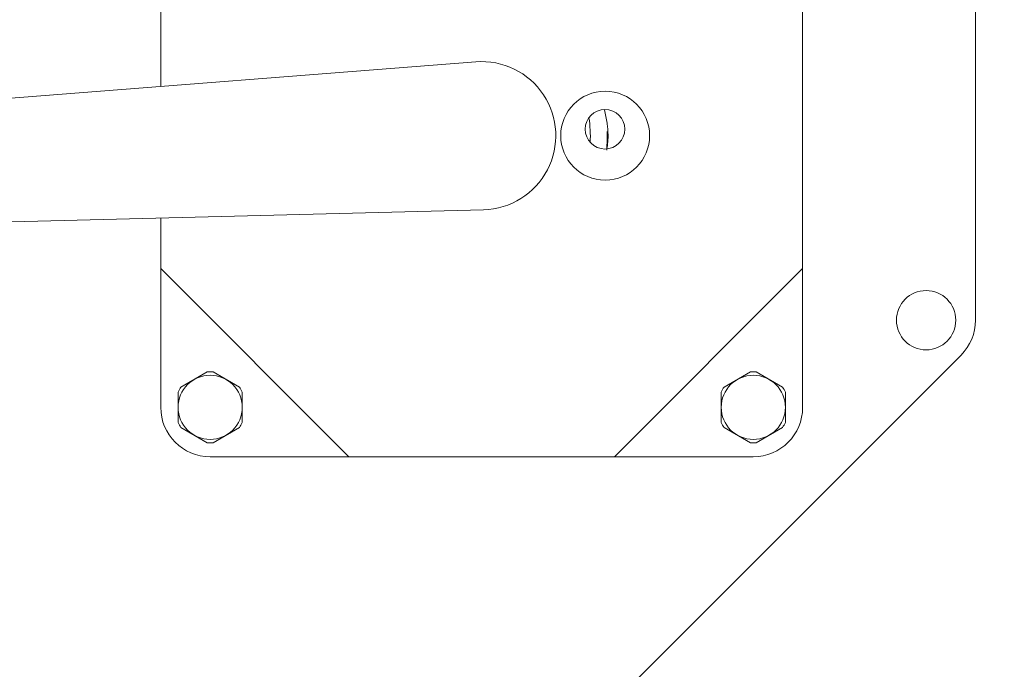
# Model space of a CAD drawing. Units: millimetres. Extents: x 0 to 210, y 0 to 297.
# Drawn here: x 38 to 46, y 193 to 198 of the extents above; entities that cross this region are included whole.
import ezdxf
from ezdxf.enums import TextEntityAlignment as Align

# ---------------------------------------------------------------- set-up
doc = ezdxf.new("R2010")
doc.units = ezdxf.units.MM
doc.header["$LTSCALE"] = 5
doc.linetypes.add('AUSGEZOGEN', pattern=[0])
doc.layers.add('Layer11', color=7, linetype='Continuous')
doc.layers.add('Layer4', color=7, linetype='Continuous')
doc.styles.add('Arial', font='arial.ttf')
doc.dimstyles.new('ISO-25', dxfattribs={"dimtxt": 2.5, "dimasz": 2.5, "dimexe": 1.25, "dimexo": 0.625, "dimtad": 1, "dimtxsty": 'Standard', "dimcen": 2.5, "dimadec": 0, "dimazin": 0, "dimtfac": 1, "dimtmove": 0, "dimatfit": 3, "dimfxl": 1, "dimarcsym": 0})

# ---------------------------------------------------------------- blocks, each defined once
blk = doc.blocks.new('HHV_125_max_SA_nNn04')
at = {"layer": 'Layer11', "color": 56, "linetype": 'AUSGEZOGEN', "lineweight": 18, "true_color": 0x808000}
for p, q in [((45.6888, 200.9049), (45.6888, 195.7589)), ((39.0888, 197.6517), (39.0888, 199.4532)), ((44.2888, 198.8293), (44.2888, 195.0532)), ((41.642, 197.8514), (32.4159, 197.1297)), ((42.7056, 197.2874), (42.7045, 197.2168)), ((42.7053, 197.2385), (42.7012, 197.1358)), ((32.453, 196.4156), (41.7042, 196.6534)), ((39.0888, 196.5862), (39.0888, 195.0532)), ((40.6119, 194.6532), (39.0888, 196.1763)), ((44.2888, 196.1763), (42.7658, 194.6532)), ((45.5717, 195.4761), (37.7248, 187.6292)), ((39.2523, 195.2169), (39.4653, 195.3398)), ((39.7253, 195.2169), (39.5123, 195.3398)), ((43.6523, 195.2169), (43.8653, 195.3398)), ((44.1253, 195.2169), (43.9123, 195.3398)), ((39.2288, 194.9303), (39.2288, 195.1762)), ((39.7488, 195.1762), (39.7488, 194.9303)), ((43.6288, 194.9303), (43.6288, 195.1762)), ((44.1488, 195.1762), (44.1488, 194.9303)), ((39.2523, 194.8895), (39.4653, 194.7666)), ((39.5123, 194.7666), (39.7253, 194.8895)), ((43.6523, 194.8895), (43.8653, 194.7666)), ((43.9123, 194.7666), (44.1253, 194.8895)), ((39.4888, 194.6532), (43.8888, 194.6532))]:
    blk.add_line(p, q, dxfattribs=at)
blk.add_lwpolyline([(42.684, 197.4627), (42.6897, 197.4358), (42.6924, 197.4223), (42.6951, 197.4088), (42.6977, 197.3952), (42.7001, 197.3817), (42.7024, 197.368), (42.7044, 197.3544), (42.7059, 197.3434), (42.7073, 197.3324), (42.7085, 197.3214), (42.7096, 197.3104), (42.7104, 197.2993), (42.7112, 197.2882), (42.7117, 197.2772), (42.712, 197.2661), (42.7122, 197.255), (42.7122, 197.2439), (42.712, 197.2329), (42.7115, 197.2218), (42.7109, 197.2108), (42.71, 197.1998), (42.7089, 197.1888), (42.7076, 197.1778), (42.7065, 197.1701), (42.7054, 197.1625), (42.7029, 197.1471)], dxfattribs=at)
for centre, radius in [((42.6888, 197.2532), 0.36), ((42.6875, 197.3051), 0.16), ((45.2888, 195.7589), 0.24), ((39.4888, 195.0532), 0.26), ((43.8888, 195.0532), 0.26)]:
    blk.add_circle(centre, radius, dxfattribs=at)
for centre, radius, start, end in [((41.6888, 197.2532), 0.6, 271.47259, 94.47259), ((41.6888, 197.2532), 0.88, 356.50533, 9.43986), ((45.2888, 195.7589), 0.4, 315, 0), ((39.4888, 195.0532), 0.2876, 85.30659, 94.69341), ((43.8888, 195.0532), 0.2876, 85.30659, 94.69341), ((39.4888, 195.0532), 0.2876, 145.30659, 154.69341), ((39.4888, 195.0532), 0.2876, 25.30659, 34.69341), ((43.8888, 195.0532), 0.2876, 145.30659, 154.69341), ((43.8888, 195.0532), 0.2876, 25.30659, 34.69341), ((39.4888, 195.0532), 0.4, 180, 270), ((43.8888, 195.0532), 0.4, 270, 0), ((39.4888, 195.0532), 0.2876, 205.30659, 214.69341), ((39.4888, 195.0532), 0.2876, 325.30659, 334.69341), ((43.8888, 195.0532), 0.2876, 205.30659, 214.69341), ((43.8888, 195.0532), 0.2876, 325.30659, 334.69341), ((39.4888, 195.0532), 0.2876, 265.30659, 274.69341), ((43.8888, 195.0532), 0.2876, 265.30659, 274.69341)]:
    blk.add_arc(centre, radius, start, end, dxfattribs=at)
blk = doc.blocks.new('*D45')
at = {"layer": 'Layer4', "linetype": 'AUSGEZOGEN', "lineweight": 18, "true_color": 0xff00ff}
for points in [[(82.8708, 233.1608), (82.5208, 231.4108), (83.2208, 231.4108)], [(82.8708, 190.7191), (83.2208, 192.4691), (82.5208, 192.4691)]]:
    blk.add_hatch(color=6, dxfattribs=at).paths.add_polyline_path(points, flags=0)
at = {"layer": 'Layer4', "color": 6, "linetype": 'AUSGEZOGEN', "lineweight": 18, "true_color": 0xff00ff}
for p, q in [((72.4848, 233.1608), (83.4708, 233.1608)), ((82.8708, 192.4691), (82.8708, 231.4108)), ((45.0708, 190.7191), (83.4708, 190.7191))]:
    blk.add_line(p, q, dxfattribs=at)
at = {"layer": 'Layer4', "color": 6, "linetype": 'AUSGEZOGEN', "lineweight": 18, "true_color": 0xff00ff, "style": 'Arial', "width": 1.174241}
blk.add_text('min. 750', height=1.75, rotation=90, dxfattribs=at).set_placement((81.8708, 206.44), (81.8708, 217.44), align=Align.FIT)

msp = doc.modelspace()

# ---------------------------------------------------------------- block references
msp.add_blockref('HHV_125_max_SA_nNn04', (0, 0))

# ---------------------------------------------------------------- dimensions: what is measured, and where the dimension line sits
at = {"layer": 'Layer4', "color": 6, "linetype": 'AUSGEZOGEN', "lineweight": 18, "true_color": 0xff00ff}
dim = msp.add_linear_dim(base=(82.87081, 233.16079), p1=(45.07081, 190.71915), p2=(72.48478, 233.16079), angle=90, text='min. 750', dimstyle='ISO-25', override={"dimtxt": 1.75, "dimasz": 1.75, "dimexe": 0.6, "dimgap": 0.25, "dimtad": 1, "dimjust": 0, "dimdec": 2, "dimlfac": 25, "dimzin": 8, "dimsah": 1, "dimclrd": 6, "dimclre": 6, "dimclrt": 6, "dimadec": 2}, dxfattribs=at)
dim.commit()
dim.dimension.update_dxf_attribs({"geometry": '*D45', "text_midpoint": (80.99581, 211.93997), "dimtype": 160, "text_rotation": 90})

doc.saveas('drawing.dxf')
